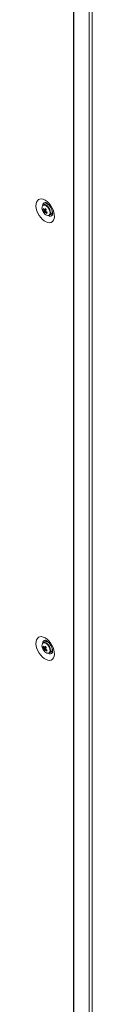
# Model space of a CAD drawing. Units: millimetres. Extents: x 63 to 8615, y 73 to 6123.
# Drawn here: x 7280 to 7318, y 4252 to 4917 of the extents above; entities that cross this region are included whole.
import ezdxf

# ---------------------------------------------------------------- set-up
doc = ezdxf.new("R2010")
doc.units = ezdxf.units.MM
doc.header["$LTSCALE"] = 5

msp = doc.modelspace()

# ---------------------------------------------------------------- linework, layer by layer
at = {"color": 7, "linetype": 'Continuous', "lineweight": 18}
for p, q in [((7305.16, 5158.11), (7305.15, 3508.69)), ((7305.4, 5158), (7305.39, 3508.58)), ((7315.77, 3504.38), (7315.78, 5153.8)), ((7317.74, 3504.97), (7317.75, 5154.39)), ((7284.59, 4788.76), (7285.21, 4788.8)), ((7285.99, 4792.31), (7284.89, 4791.68)), ((7285.17, 4786.87), (7286.56, 4788.05)), ((7287.13, 4793.04), (7286.85, 4792.5)), ((7288.73, 4791.59), (7288.72, 4791.58)), ((7290.72, 4788.12), (7290.72, 4788.12)), ((7288.89, 4784.76), (7289.98, 4785.39)), ((7285.98, 4496.73), (7284.89, 4496.1)), ((7287.13, 4497.45), (7286.85, 4496.91)), ((7288.73, 4496), (7288.72, 4495.99)), ((7284.59, 4493.18), (7285.21, 4493.22)), ((7285.16, 4491.28), (7286.56, 4492.46)), ((7288.89, 4489.17), (7289.98, 4489.8)), ((7290.72, 4492.53), (7290.72, 4492.53))]:
    msp.add_line(p, q, dxfattribs=at)
at = {"color": 7, "linetype": 'Continuous', "lineweight": 18, "flags": 128}
for points in [[(7286.12, 4794.96), (7284.87, 4795.54), (7283.67, 4795.8), (7282.57, 4795.73), (7281.61, 4795.33), (7280.84, 4794.63), (7280.29, 4793.64), (7279.97, 4792.42), (7279.91, 4791), (7280.1, 4789.45), (7280.54, 4787.84), (7281.2, 4786.22), (7282.07, 4784.66), (7283.1, 4783.24), (7284.26, 4781.99), (7285.49, 4780.99), (7286.75, 4780.26), (7287.99, 4779.84), (7289.14, 4779.75), (7290.18, 4779.98), (7291.05, 4780.54), (7291.71, 4781.39), (7292.15, 4782.5), (7292.34, 4783.82), (7292.28, 4785.31), (7291.96, 4786.9), (7291.41, 4788.53), (7290.63, 4790.12), (7289.68, 4791.62), (7288.58, 4792.96), (7287.38, 4794.09), (7286.12, 4794.96)], [(7290.58, 4786.04), (7291.14, 4786.01), (7291.18, 4786.01)], [(7286.12, 4499.37), (7284.87, 4499.95), (7283.67, 4500.21), (7282.57, 4500.14), (7281.61, 4499.74), (7280.84, 4499.04), (7280.29, 4498.05), (7279.97, 4496.83), (7279.91, 4495.41), (7280.1, 4493.86), (7280.53, 4492.25), (7281.2, 4490.63), (7282.07, 4489.07), (7283.1, 4487.65), (7284.26, 4486.41), (7285.49, 4485.4), (7286.75, 4484.67), (7287.99, 4484.25), (7289.14, 4484.16), (7290.18, 4484.39), (7291.04, 4484.95), (7291.71, 4485.8), (7292.15, 4486.91), (7292.34, 4488.24), (7292.27, 4489.72), (7291.96, 4491.31), (7291.4, 4492.94), (7290.63, 4494.53), (7289.68, 4496.03), (7288.58, 4497.37), (7287.37, 4498.5), (7286.12, 4499.37)], [(7290.57, 4490.45), (7291.14, 4490.42), (7291.18, 4490.42)]]:
    msp.add_lwpolyline(points, dxfattribs=at)
at = {"color": 8, "linetype": 'Continuous', "lineweight": 18, "flags": 128}
for points in [[(7287.7, 4790.44), (7286.87, 4791.13), (7286.02, 4791.54), (7285.24, 4791.6), (7284.6, 4791.33), (7284.38, 4791.11)], [(7287.95, 4790.64), (7287.13, 4791.34), (7286.71, 4791.58)], [(7288.12, 4784.6), (7288.14, 4784.6), (7288.78, 4784.88), (7289.22, 4785.47), (7289.41, 4786.32), (7289.33, 4787.34), (7289, 4788.44), (7288.43, 4789.51), (7287.7, 4790.44)], [(7287.7, 4494.85), (7286.87, 4495.55), (7286.02, 4495.95), (7285.24, 4496.01), (7284.59, 4495.74), (7284.38, 4495.52)], [(7287.94, 4495.05), (7287.12, 4495.75), (7286.71, 4496)], [(7288.12, 4489.01), (7288.13, 4489.01), (7288.78, 4489.29), (7289.21, 4489.88), (7289.4, 4490.73), (7289.33, 4491.75), (7288.99, 4492.85), (7288.43, 4493.92), (7287.7, 4494.85)]]:
    msp.add_lwpolyline(points, dxfattribs=at)
at = {"color": 7, "linetype": 'Continuous', "lineweight": 18}
for centre, radius, start, end in [((7287.26, 4789.46), 3.32, 150.21701, 206.90048), ((7290.39, 4790.24), 6.5, 200.51855, 219.47534), ((7287.83, 4787.73), 3.4, 150.74772, 162.22335), ((7290.11, 4791.68), 6.24, 207.87596, 217.31996), ((7290.38, 4792.31), 6.24, 207.87554, 217.32038), ((7285.71, 4789.9), 1.96, 59.27153, 114.47376), ((7286.62, 4788.1), 1.49, 187.78538, 206.1088), ((7285.54, 4788.05), 0.491, 65.83063, 104.52153), ((7294.66, 4783.61), 10.17, 146.17228, 151.3114), ((7286.82, 4789.75), 2.69, 34.3357, 107.99195), ((7296.02, 4798.02), 13.14, 221.72439, 225.97951), ((7295.35, 4782.9), 10.18, 146.17947, 151.31208), ((7285.08, 4787.13), 1.49, 7.78352, 26.10865), ((7288.01, 4787.42), 2.83, 314.24387, 22.81147), ((7287.84, 4786.63), 2.68, 162.36528, 174.87359), ((7289.72, 4790.57), 5.87, 219.08504, 228.61885), ((7288.27, 4788.13), 3.53, 214.93919, 267.65202), ((7288.51, 4785.93), 2.68, 162.36168, 174.87342), ((7286.16, 4787.19), 0.491, 245.82848, 284.52186), ((7291.53, 4793), 8.19, 230.17554, 238.05775), ((7291.8, 4793.63), 8.19, 230.17784, 238.05558), ((7344.6, 4761.45), 62.46, 156.17351, 156.79756), ((7288.07, 4786.25), 1.67, 264.95465, 8.22326), ((7287.26, 4493.87), 3.32, 150.21701, 206.90048), ((7285.7, 4494.31), 1.96, 59.27734, 114.46489), ((7286.81, 4494.17), 2.69, 34.34015, 107.98651), ((7290.39, 4494.65), 6.5, 200.51855, 219.47534), ((7287.83, 4492.14), 3.4, 150.74067, 162.22469), ((7290.11, 4496.09), 6.24, 207.87596, 217.31996), ((7290.37, 4496.72), 6.24, 207.87132, 217.3246), ((7286.62, 4492.51), 1.49, 187.78692, 206.10384), ((7287.84, 4491.04), 2.69, 162.37046, 174.86464), ((7289.72, 4494.98), 5.87, 219.07893, 228.61705), ((7288.27, 4492.54), 3.53, 214.93676, 267.65365), ((7285.54, 4492.46), 0.491, 65.81959, 104.54963), ((7294.66, 4488.02), 10.17, 146.17455, 151.31377), ((7288.52, 4490.34), 2.69, 162.36938, 174.86572), ((7286.16, 4491.6), 0.491, 245.83127, 284.53613), ((7296, 4502.41), 13.12, 221.71696, 225.97901), ((7291.53, 4497.41), 8.19, 230.17756, 238.05573), ((7295.35, 4487.31), 10.18, 146.17699, 151.30969), ((7285.07, 4491.54), 1.49, 7.79128, 26.09175), ((7291.79, 4498.03), 8.18, 230.17417, 238.05925), ((7345.03, 4465.67), 62.93, 156.17587, 156.7952), ((7288.06, 4490.66), 1.67, 264.96181, 8.22188), ((7288.01, 4491.83), 2.83, 314.24147, 22.81352)]:
    msp.add_arc(centre, radius, start, end, dxfattribs=at)
at = {"color": 8, "linetype": 'Continuous', "lineweight": 18}
for centre, radius, start, end in [((7286.55, 4791.36), 2.12, 99.32771, 182.82828), ((7283.69, 4786.37), 6.04, 1.13385, 45.0864), ((7289.44, 4786.3), 2.08, 236.26167, 322.06985), ((7286.55, 4495.77), 2.12, 99.32765, 182.82833), ((7283.68, 4490.78), 6.04, 1.13437, 45.0854), ((7289.44, 4490.71), 2.08, 236.26448, 322.0651)]:
    msp.add_arc(centre, radius, start, end, dxfattribs=at)
at = {"color": 7, "linetype": 'Continuous', "lineweight": 18}
for points, knots in [([(7285.14, 4787.9), (7285.21, 4787.93), (7285.74, 4788.18), (7286.32, 4788.44), (7286.83, 4788.67), (7286.87, 4788.69)], [0, 0, 0, 0, 0.113377, 0.930022, 1, 1, 1, 1]), ([(7286.93, 4788.48), (7286.89, 4788.46), (7286.4, 4788.15), (7285.86, 4787.8), (7285.34, 4787.48), (7285.28, 4787.44)], [0, 0, 0, 0, 0.06998, 0.886627, 1, 1, 1, 1]), ([(7285.74, 4788.49), (7285.8, 4788.53), (7286.05, 4788.66), (7286.3, 4788.79), (7286.49, 4788.89)], [0, 0, 0, 0, 0.232542, 1, 1, 1, 1]), ([(7286.18, 4793.44), (7286.19, 4793.44), (7286.22, 4793.44), (7286.54, 4793.35), (7286.93, 4793.15), (7287.39, 4792.86), (7288, 4792.37), (7288.77, 4791.58), (7289.51, 4790.61), (7290.16, 4789.51), (7290.67, 4788.36), (7291.01, 4787.25), (7291.18, 4786.28), (7291.18, 4785.52), (7291.11, 4785.08), (7291.03, 4784.95), (7291.05, 4784.98), (7291.05, 4784.98)], [0, 0, 0, 0, 0.061192, 0.135101, 0.1801, 0.219947, 0.294839, 0.372056, 0.451658, 0.532715, 0.614139, 0.694525, 0.772947, 0.849023, 0.923575, 0.999409, 1, 1, 1, 1]), ([(7285.96, 4786.74), (7286.02, 4786.78), (7286.27, 4786.94), (7286.53, 4787.1), (7286.72, 4787.22)], [0, 0, 0, 0, 0.246083, 1, 1, 1, 1]), ([(7286.85, 4787.12), (7286.72, 4787.02), (7286.53, 4786.89), (7286.34, 4786.75), (7286.28, 4786.71)], [0, 0, 0, 0, 0.70704, 1, 1, 1, 1]), ([(7286.18, 4497.85), (7286.19, 4497.85), (7286.22, 4497.85), (7286.54, 4497.76), (7286.93, 4497.56), (7287.39, 4497.27), (7288, 4496.78), (7288.77, 4495.99), (7289.5, 4495.02), (7290.16, 4493.92), (7290.67, 4492.77), (7291.01, 4491.66), (7291.17, 4490.69), (7291.18, 4489.93), (7291.11, 4489.49), (7291.03, 4489.36), (7291.05, 4489.39), (7291.05, 4489.39)], [0, 0, 0, 0, 0.061196, 0.135104, 0.180102, 0.219949, 0.294841, 0.372059, 0.45166, 0.532716, 0.614144, 0.69453, 0.772948, 0.849024, 0.923574, 0.999413, 1, 1, 1, 1]), ([(7285.14, 4492.31), (7285.21, 4492.34), (7285.74, 4492.59), (7286.31, 4492.85), (7286.83, 4493.08), (7286.87, 4493.1)], [0, 0, 0, 0, 0.113376, 0.930021, 1, 1, 1, 1]), ([(7286.93, 4492.89), (7286.89, 4492.87), (7286.4, 4492.56), (7285.85, 4492.21), (7285.34, 4491.89), (7285.28, 4491.85)], [0, 0, 0, 0, 0.06998, 0.886624, 1, 1, 1, 1]), ([(7285.74, 4492.91), (7285.8, 4492.94), (7286.05, 4493.07), (7286.3, 4493.2), (7286.49, 4493.3)], [0, 0, 0, 0, 0.232518, 1, 1, 1, 1]), ([(7285.96, 4491.15), (7286.02, 4491.19), (7286.26, 4491.34), (7286.51, 4491.5), (7286.69, 4491.61)], [0, 0, 0, 0, 0.254735, 1, 1, 1, 1]), ([(7286.81, 4491.5), (7286.69, 4491.41), (7286.51, 4491.29), (7286.34, 4491.16), (7286.28, 4491.12)], [0, 0, 0, 0, 0.68224, 1, 1, 1, 1])]:
    msp.add_open_spline(points, degree=3, knots=knots, dxfattribs=at)

doc.saveas('drawing.dxf')
